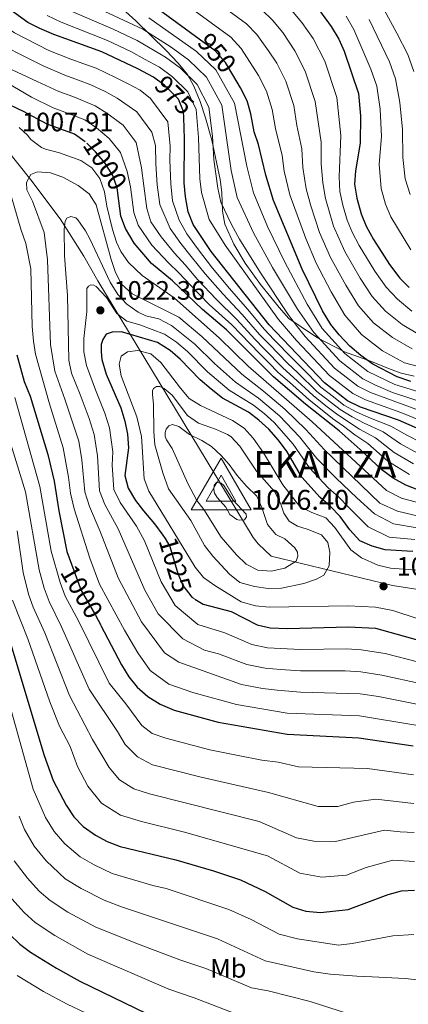
# Model space of a CAD drawing. Units: metres. Extents: x 599915 to 606762, y 4775433 to 4780167.
# Drawn here: x 601242 to 601388, y 4778704 to 4779075 of the extents above; entities that cross this region are included whole.
import ezdxf
from ezdxf.enums import TextEntityAlignment as Align

# ---------------------------------------------------------------- set-up
doc = ezdxf.new("R2010")
doc.units = ezdxf.units.M
doc.header["$MEASUREMENT"] = 0
doc.linetypes.add('DGN Style 3', pattern=[119.55244, 85.3946, -34.15784])
doc.linetypes.add('DGN Style 5', pattern=[59.77622, 25.61838, -34.15784])
for name, color, linetype, lineweight in [('Nivel 1', 7, 'Continuous', 0), ('Nivel 22', 7, 'Continuous', 0), ('Nivel 35', 7, 'Continuous', 0), ('Nivel 37', 7, 'Continuous', 0), ('Nivel 4', 7, 'Continuous', 0), ('Nivel 40', 7, 'Continuous', 0), ('Nivel 41', 7, 'Continuous', 0), ('Nivel 5', 7, 'Continuous', 0), ('Nivel 57', 7, 'Continuous', 0), ('Nivel 7', 7, 'Continuous', 0), ('Nivel 8', 7, 'Continuous', 0)]:
    doc.layers.add(name, color=color, linetype=linetype, lineweight=lineweight)
doc.styles.add('Style-Arial', font='txt')
doc.styles.add('Style-Arial Narrow', font='txt')
doc.styles.add('Style-Helvetica-Narrow-Oblique', font='txt')

# ---------------------------------------------------------------- blocks, each defined once
blk = doc.blocks.new('5PATER')
at = {"layer": 'Nivel 7', "linetype": 'Continuous', "lineweight": 0}
h = blk.add_hatch(color=51, dxfattribs=at)
edge = h.paths.add_edge_path()
edge.add_ellipse((0, 0), major_axis=(-11, -11.1), ratio=0.999422, start_angle=0, end_angle=360)
blk = doc.blocks.new('5VROI')
at = {"layer": 'Nivel 8', "color": 7, "linetype": 'Continuous', "lineweight": 0}
for points in [[(111.2, -65), (-113.8, -65), (-1.9, 130)], [(-1.9, 65), (54.4, -32.5), (-58.1, -32.5)]]:
    blk.add_3dface(points, dxfattribs=at)

msp = doc.modelspace()

# ---------------------------------------------------------------- linework, layer by layer
at = {"layer": 'Nivel 1', "color": 7, "linetype": 'Continuous', "lineweight": 0}
msp.add_polyline3d([(601196.7, 4779076.9, 992.05), (601209.97, 4779059.85, 996.08), (601246.24, 4779014.36, 1010.22), (601257.31, 4778999.68, 1014.21), (601266.2, 4778985.6, 1017.61), (601271.44, 4778976.29, 1018.28), (601329.95, 4778879.73, 1043.23), (601331.77, 4778877.35, 1042.96), (601336.69, 4778872.61, 1041.4), (601382.43, 4778861.57, 1031.98), (601409.61, 4778857.34, 1035.71), (601430.76, 4778856.05, 1039.88), (601436.36, 4778855.64, 1040.34), (601452.14, 4778855.78, 1042.17), (601463.08, 4778848.34, 1040.41), (601502.63, 4778819.55, 1041.84), (601508.66, 4778816.6, 1042.45), (601510.98, 4778815.12, 1042.71), (601512.78, 4778813.75, 1043), (601514.85, 4778812, 1043.11), (601515.76, 4778811, 1043.07), (601516.68, 4778809.37, 1042.86), (601530.08, 4778768.95, 1036.9), (601591.38, 4778710.92, 1018.62)], dxfattribs=at)
at = {"layer": 'Nivel 22', "color": 30, "linetype": 'DGN Style 5', "lineweight": 30, "flags": 128}
for points, elevation in [([(601322.6, 4779053.26), (601319.45, 4779058.48), (601315.64, 4779062.94), (601309.58, 4779067.37)], 950), ([(601303.77, 4779037.77), (601303.69, 4779040.1), (601301.83, 4779044.68), (601296.52, 4779050.03), (601293.93, 4779051.9)], 975), ([(601279.41, 4779006.44), (601278.79, 4779011.32), (601277.1, 4779016.03), (601274.06, 4779020.71), (601270.57, 4779024.93), (601267.02, 4779028.45), (601266.73, 4779028.66)], 1000), ([(601296.75, 4778879.3), (601298.56, 4778876.29), (601301.53, 4778866.19), (601303.46, 4778861.58), (601306.9, 4778857.22), (601308.03, 4778856.51)], 1025), ([(601261.53, 4778869.62), (601265.14, 4778859.74), (601270.57, 4778850.5), (601272.65, 4778846.54)], 1000)]:
    msp.add_lwpolyline(points, dxfattribs=dict(at, elevation=elevation))
at = {"layer": 'Nivel 35', "color": 92, "linetype": 'DGN Style 3', "lineweight": 0}
msp.add_polyline3d([(601390.47, 4778940.4, 984.32), (601385.58, 4778941.6, 986.91), (601380.91, 4778943.36, 986.62), (601374.47, 4778945.91, 985.62), (601364.35, 4778949.6, 985.94), (601354.2, 4778954.91, 986.59), (601347.96, 4778959, 987.56), (601343.36, 4778962.14, 987.88), (601339.71, 4778966.29, 988.21), (601336.55, 4778970.14, 987.97), (601332.74, 4778974.9, 987.24), (601326.86, 4778982.94, 986.47), (601322.71, 4778990.17, 986.27), (601319.32, 4778997.64, 985.94), (601318.33, 4779002.52, 985.41), (601318.11, 4779009.6, 984.97), (601317.45, 4779014.52, 984.37), (601314.37, 4779029.32, 983.32), (601312.04, 4779037.68, 982.7), (601309.97, 4779043.8, 982.05), (601307.59, 4779049.58, 981.08), (601305.2, 4779053.96, 980.78), (601301.71, 4779058.24, 980.52), (601297.14, 4779063.1, 980.15), (601285.75, 4779074.27, 978.94), (601278.2, 4779081, 977.99)], dxfattribs=at)
at = {"layer": 'Nivel 4', "color": 30, "linetype": 'Continuous', "lineweight": 30, "flags": 128}
for points, elevation in [([(601293.93, 4779051.9), (601292.45, 4779052.96), (601286.47, 4779056.11), (601272.94, 4779062.55), (601254.89, 4779069.1), (601249.59, 4779071.3), (601245.17, 4779073.64), (601235.13, 4779080.89)], 975), ([(601309.58, 4779067.37), (601292.78, 4779079.66)], 950), ([(601352.46, 4779081.39), (601359.29, 4779072.12), (601362.14, 4779067.32), (601364.14, 4779062.74), (601369.52, 4779046.89), (601370.33, 4779038.48), (601370.21, 4779028.11), (601368.48, 4779017.7), (601368.08, 4779012.71), (601368.95, 4779007.42), (601370.58, 4779001.54), (601372.47, 4778996.91), (601375.16, 4778991.83), (601381.18, 4778982.51), (601385.16, 4778977.36), (601388.69, 4778973.81)], 925), ([(601389.28, 4778938.48), (601384.13, 4778940.2), (601375.01, 4778944.98), (601370.51, 4778948.17), (601366.27, 4778951.68), (601362.25, 4778956), (601359.18, 4778959.94), (601356, 4778965.06), (601348.34, 4778980.7), (601337.54, 4779006.54), (601334.72, 4779016.17), (601331.88, 4779027.69), (601330.35, 4779032.45), (601329.04, 4779039.25), (601327.68, 4779044.06), (601325.15, 4779049.03), (601322.6, 4779053.26)], 950), ([(601266.73, 4779028.66), (601262.71, 4779031.6), (601252.38, 4779035.35), (601243.43, 4779040.04), (601230.2, 4779046.33)], 1000), ([(601394.65, 4778919.46), (601384.6, 4778923.86), (601370.36, 4778928.73), (601365.49, 4778931.18), (601356.81, 4778937.93), (601335.92, 4778959.75), (601314.14, 4778987.35), (601307.29, 4778997.58), (601305.51, 4779002.26), (601304.49, 4779007.9), (601303.9, 4779013.24), (601304.05, 4779029.77), (601303.77, 4779037.77)], 975), ([(601337.57, 4778940.15), (601319.9, 4778957.83), (601310.89, 4778965.48), (601299.58, 4778976.33), (601291.67, 4778982.82), (601285.15, 4778990.46), (601281.93, 4778995.99), (601280.15, 4779000.67), (601279.41, 4779006.44)], 1000), ([(601390.01, 4778874.43), (601379.62, 4778875.04), (601374.73, 4778876.48), (601370.11, 4778878.39), (601366.36, 4778882.52), (601362.68, 4778887.58), (601359.04, 4778891.4), (601355.09, 4778894.72), (601348.27, 4778902.42), (601342.67, 4778911.97), (601339.5, 4778916.28), (601335.77, 4778920.42), (601332.12, 4778923.87), (601328.13, 4778926.88), (601318.41, 4778932.2), (601314.11, 4778935.56), (601310.03, 4778939.03), (601302.51, 4778946.82), (601298.64, 4778950.14), (601293.88, 4778953.13), (601280.43, 4778957.07), (601276.87, 4778957), (601274.54, 4778956.23), (601273.28, 4778954.26), (601272.75, 4778952.38), (601272.72, 4778949.63)], 1025), ([(601272.72, 4778949.63), (601273.02, 4778946.72), (601274.59, 4778941.24), (601280.11, 4778928.47), (601281.67, 4778923.48), (601282.64, 4778918.57), (601282.94, 4778913.4), (601281.67, 4778903.06), (601282.87, 4778898.21), (601285.63, 4778893.63), (601288.59, 4778889.69), (601292.81, 4778884.89), (601295.98, 4778880.58), (601296.75, 4778879.3)], 1025), ([(601240.91, 4778948.43), (601243.69, 4778938.4), (601246, 4778932.89), (601252.67, 4778910.91), (601255, 4778900.88), (601256.74, 4778889.76), (601259.79, 4778874.4), (601261.53, 4778869.62)], 1000), ([(601394.13, 4778896.81), (601387.33, 4778899.41), (601382.65, 4778902.05), (601378.3, 4778905.15), (601370.2, 4778912.85), (601362.33, 4778919.8), (601349.61, 4778929.86), (601337.57, 4778940.15)], 1000), ([(601308.03, 4778856.51), (601311.14, 4778854.56), (601321.59, 4778851.76), (601331.41, 4778846.85), (601336.29, 4778845.72), (601342.7, 4778845.46), (601365.86, 4778846), (601376.03, 4778845.49), (601407.47, 4778836.74)], 1025), ([(601272.65, 4778846.54), (601280.43, 4778831.74), (601283.11, 4778827.25), (601286.21, 4778823.34), (601290.34, 4778819.81), (601294.94, 4778816.88), (601300.17, 4778814.64), (601316.79, 4778810.14), (601342.77, 4778805.6), (601369.69, 4778804.27), (601390.14, 4778801.24)], 1000), ([(601238.73, 4778839.36), (601251.24, 4778797.64), (601254.66, 4778788.18), (601259.55, 4778778.85), (601262.48, 4778774.45), (601265.98, 4778770.89), (601270.55, 4778767.65), (601274.95, 4778765.27), (601279.9, 4778763.38), (601300.83, 4778758.37), (601315.03, 4778754.15), (601325.18, 4778750.75), (601334.5, 4778746.4), (601344.91, 4778740.45), (601349.69, 4778738.98), (601355.32, 4778738.55), (601365.62, 4778739.56), (601380.79, 4778745.3), (601385.7, 4778746.61), (601390.7, 4778746.88)], 975), ([(601238.22, 4778730.35), (601242.16, 4778726.54), (601246.17, 4778723.54), (601255.93, 4778717.52), (601264.65, 4778712.64), (601293.91, 4778698.41)], 950)]:
    msp.add_lwpolyline(points, dxfattribs=dict(at, elevation=elevation))
at = {"layer": 'Nivel 5', "color": 30, "linetype": 'Continuous', "lineweight": 0, "flags": 128}
for points, elevation in [([(601389.75, 4778950.7), (601382.31, 4778954.95), (601375.23, 4778960.54), (601369.57, 4778966.91), (601364.75, 4778974.74), (601359.07, 4778985.15), (601354.92, 4778994.57), (601351.61, 4779004.58), (601349.91, 4779011.01), (601348.59, 4779018.97), (601348.22, 4779026), (601346.34, 4779034.86), (601345.23, 4779042.3), (601342.27, 4779051.53), (601338.81, 4779058.27), (601335.71, 4779062.93), (601331.25, 4779069.12), (601327.46, 4779073.11), (601308.32, 4779087.12)], 940), ([(601298.68, 4778996), (601294.75, 4779005.01), (601293.85, 4779012.47), (601293.24, 4779020.35), (601293.17, 4779027.27), (601291.84, 4779032.35), (601286.14, 4779039.99), (601278.69, 4779045.05), (601274.26, 4779047.6), (601268.85, 4779050.17), (601264.15, 4779051.88), (601259.07, 4779053.72), (601250.87, 4779057.22), (601228.83, 4779068.36), (601220.36, 4779074.57), (601214.76, 4779079.95)], 985), ([(601314.6, 4778981.12), (601309, 4778988.47), (601304.97, 4778993.97), (601302.09, 4778999.13), (601299.62, 4779006.45), (601298.88, 4779012.85), (601298.61, 4779021.79), (601298.66, 4779027.02), (601297.76, 4779036.22), (601291.33, 4779045.01), (601287.36, 4779048.06), (601282.58, 4779050.58), (601278.11, 4779052.93), (601270.89, 4779056.36), (601266.19, 4779058.07), (601261.3, 4779059.84), (601253.05, 4779063.1), (601240.06, 4779069.72), (601235.93, 4779072.55), (601227.21, 4779079.51)], 980), ([(601323.89, 4779007.71), (601321.67, 4779017.91), (601318.08, 4779042.48), (601312.41, 4779052.96), (601305.57, 4779059.55), (601299.1, 4779064.26), (601288.45, 4779071.1), (601263.34, 4779082.89)], 960), ([(601343.73, 4779008.77), (601341.65, 4779017.57), (601340.87, 4779023.51), (601338.34, 4779033.65), (601337.13, 4779040.78), (601334.97, 4779047.8), (601331.98, 4779053.65), (601325.35, 4779063.8), (601321.55, 4779068.03), (601303.91, 4779080.93)], 945), ([(601356.85, 4779059), (601352.46, 4779067.51), (601348.23, 4779073.58), (601343.05, 4779079.76)], 930), ([(601285.91, 4779028.47), (601280.95, 4779034.97), (601274.8, 4779039.51), (601270.41, 4779042.26), (601262.1, 4779045.68), (601256.84, 4779047.59), (601248.68, 4779051.34), (601237.3, 4779056.71), (601232.37, 4779059.61), (601223.35, 4779063.94), (601214.65, 4779069.44), (601210.9, 4779072.62), (601207.55, 4779076.35)], 990), ([(601394.79, 4778923.02), (601385.53, 4778926.78), (601372.23, 4778931.49), (601367.4, 4778933.94), (601358.7, 4778940.68), (601346.22, 4778953.89), (601339.49, 4778961.71), (601319.43, 4778989.71), (601313.34, 4778999.38), (601310.54, 4779009.55), (601309.82, 4779014.79), (601309.31, 4779030.3), (601308.49, 4779040.9), (601305.36, 4779047.44), (601299.54, 4779053.2), (601294.67, 4779056.73), (601289.07, 4779059.84), (601284.12, 4779062.54), (601275.09, 4779066.82), (601257.71, 4779073.7), (601252.35, 4779076.2)], 970), ([(601394.92, 4778926.58), (601374.09, 4778934.25), (601369.3, 4778936.7), (601360.59, 4778943.43), (601349.46, 4778955.4), (601346.11, 4778959.62), (601343.07, 4778963.67), (601332.68, 4778979.4), (601324.73, 4778992.07), (601321.83, 4778997.52), (601317.76, 4779005.89), (601316.58, 4779011.21), (601315.12, 4779022.02), (601314.57, 4779030.84), (601313.29, 4779041.69), (601308.88, 4779050.2), (601302.55, 4779056.38), (601296.88, 4779060.5), (601286.29, 4779066.82), (601277.25, 4779071.08), (601260.53, 4779078.29)], 965), ([(601392.56, 4778955.94), (601385.96, 4778959.94), (601379.72, 4778964.96), (601374.77, 4778970.4), (601370.23, 4778977.33), (601364.43, 4778987.38), (601360.14, 4778996.89), (601357.1, 4779007.29), (601356.1, 4779013.24), (601355.52, 4779020.37), (601355.57, 4779028.5), (601353.32, 4779043.83), (601349.56, 4779055.27), (601345.63, 4779062.89), (601341.04, 4779069.81), (601337.15, 4779074.44), (601333.37, 4779078.2)], 935), ([(601364.91, 4779075.96), (601367.83, 4779071.01), (601374.27, 4779056.02), (601376.49, 4779049.63), (601377.71, 4779040.98), (601378.2, 4779030.71), (601377.37, 4779020.26), (601378.07, 4779011.09), (601379.78, 4779005.2), (601381.73, 4779000.4), (601389.21, 4778988.03)], 920), ([(601379.22, 4779078.39), (601383.95, 4779069.63), (601388.11, 4779061.51), (601390.45, 4779055.12)], 910), ([(601395.18, 4778933.71), (601383.27, 4778937.25), (601373.11, 4778942.22), (601364.38, 4778948.93), (601355.94, 4778958.43), (601350.22, 4778967.59), (601341.83, 4778983.34), (601335.33, 4778996.79), (601330.01, 4779009.52), (601327.6, 4779019.46), (601322.88, 4779043.27), (601315.93, 4779055.72), (601308.59, 4779062.72), (601290.61, 4779075.38)], 955), ([(601373.53, 4779074.7), (601381.19, 4779058.76), (601383.47, 4779052.37), (601385.09, 4779043.49), (601386.18, 4779033.31), (601386.26, 4779022.82), (601387.19, 4779014.76), (601388.97, 4779008.86)], 915), ([(601389.6, 4778964.92), (601384.2, 4778969.39), (601379.97, 4778973.88), (601375.7, 4778979.92), (601369.79, 4778989.6), (601367.25, 4778994.59), (601365.36, 4778999.22), (601363.67, 4779004.84), (601362.59, 4779010), (601362.29, 4779015.47), (601362.92, 4779030.99), (601361.42, 4779045.36), (601356.85, 4779059)], 930), ([(601266.56, 4779036.93), (601260.06, 4779039.49), (601254.61, 4779041.47), (601246.49, 4779045.46), (601230.83, 4779054.68)], 995), ([(601388.8, 4778903.42), (601380.65, 4778908.41), (601373.08, 4778915.05), (601368.19, 4778918.34), (601363.93, 4778921.58), (601359.82, 4778924.55), (601355.9, 4778927.65), (601351.05, 4778931.47), (601343.59, 4778938.12), (601339.35, 4778941.87), (601335.83, 4778945.42), (601332.31, 4778948.97), (601328.76, 4778952.56), (601321.86, 4778959.79), (601313.42, 4778967.47), (601306.41, 4778974.58), (601301.93, 4778979.37), (601298.03, 4778983.12), (601291.84, 4778989.75), (601286.65, 4778997.25), (601285.01, 4779002.11), (601283.81, 4779011.71), (601282.48, 4779017.47), (601279.99, 4779024.59), (601275.76, 4779029.95), (601270.91, 4779033.98), (601266.56, 4779036.93)], 995), ([(601399.19, 4778890.83), (601385.79, 4778894.53), (601380.14, 4778897.32), (601352.12, 4778923.2), (601328.08, 4778944.22), (601317.23, 4778954.79), (601300.15, 4778969.9), (601288.11, 4778978.35), (601283.01, 4778983.25), (601280.1, 4778987.32), (601278.46, 4778990.85), (601276.94, 4778995.6), (601274.9, 4779004.48), (601274, 4779009.83), (601272.19, 4779014.87), (601269.18, 4779018.86), (601265.08, 4779021.62), (601257.08, 4779024.54), (601251.7, 4779025.89), (601250.21, 4779026.54), (601246.2, 4779029.58), (601245.03, 4779031.18), (601241.88, 4779034.09)], 1005), ([(601390.26, 4778907.43), (601383.01, 4778911.68), (601375.96, 4778917.25), (601369.93, 4778920.53), (601365.54, 4778923.37), (601361.24, 4778926.21), (601357.31, 4778929.3), (601352.49, 4778933.09), (601345.16, 4778939.87), (601341.12, 4778943.59), (601334.11, 4778950.73), (601330.55, 4778954.36), (601323.83, 4778961.74), (601315.95, 4778969.47), (601309.14, 4778976.76), (601304.29, 4778982.4), (601300.34, 4778986.74), (601295.26, 4778992.88), (601291.36, 4778998.5), (601289.88, 4779003.56), (601288.83, 4779012.09), (601287.86, 4779018.91), (601285.91, 4779028.47)], 990), ([(601236.35, 4779017), (601242.42, 4778995.72), (601244.39, 4778990.42), (601246.25, 4778980.79), (601246.72, 4778959.08), (601247.19, 4778953.62), (601247.98, 4778948.68), (601253.21, 4778929.99), (601258.47, 4778913.42), (601260.47, 4778902.39), (601261.19, 4778896.4), (601262.52, 4778890.54), (601268.4, 4778871.87), (601272.11, 4778862.09), (601281.55, 4778844.76), (601286.57, 4778836.3), (601291.2, 4778829.58), (601298.18, 4778824.41), (601307.19, 4778821.32), (601323.65, 4778816.79)], 1005), ([(601399.39, 4778885.99), (601384.25, 4778889.66), (601377.64, 4778892.58), (601356.71, 4778912.84), (601349.76, 4778920.39), (601341.79, 4778928.03), (601333.8, 4778934.84), (601325.67, 4778941.21), (601310.66, 4778955.37), (601301.92, 4778962.62), (601284.34, 4778971.49), (601280.41, 4778975.11), (601278.07, 4778979.52), (601276.44, 4778984.35), (601270.87, 4779004.93), (601268.17, 4779009.14), (601264.05, 4779012.22), (601258.34, 4779015.41), (601253.59, 4779016.95), (601248.72, 4779017.42), (601246.22, 4779016.4), (601244.58, 4779013.37), (601244.72, 4779010.62), (601246.91, 4779006.28), (601251.29, 4778994.56), (601252.55, 4778984.25), (601253.61, 4778952.32), (601255.24, 4778942.28), (601259.01, 4778931.74), (601264.27, 4778915.93), (601265.46, 4778908.98), (601266.61, 4778896.85), (601268.3, 4778891.31), (601272.34, 4778881.93), (601279.07, 4778864.44), (601287.89, 4778847.87), (601296.51, 4778836.31), (601301.92, 4778832.69), (601325.59, 4778824.31), (601333.45, 4778822.82), (601338.97, 4778822.2), (601347.74, 4778821.44), (601370.16, 4778820.86), (601377.12, 4778819.78), (601392.2, 4778816.79)], 1010), ([(601395.05, 4778930.15), (601382.42, 4778934.31), (601375.96, 4778937), (601371.2, 4778939.46), (601362.49, 4778946.18), (601352.7, 4778956.92), (601346.65, 4778965.63), (601337.26, 4778981.37), (601330.03, 4778994.43), (601323.89, 4779007.71)], 960), ([(601395.89, 4778943.11), (601386.94, 4778945.45), (601378.66, 4778949.97), (601370.75, 4778956.11), (601364.37, 4778963.43), (601359.27, 4778972.15), (601353.7, 4778982.93), (601349.7, 4778992.25), (601343.73, 4779008.77)], 945), ([(601391.65, 4778883.38), (601382.71, 4778884.78), (601375.56, 4778888.54), (601368.93, 4778894.61), (601361.13, 4778901.97), (601353.89, 4778909.37), (601347.39, 4778917.58), (601339.79, 4778925.5), (601331.91, 4778932.19), (601323.25, 4778938.21), (601315.39, 4778945.14), (601307.94, 4778952.52), (601299.24, 4778959.45), (601294.41, 4778962.04), (601289.5, 4778963.16), (601286.65, 4778964.53), (601282.4, 4778967.51), (601279.05, 4778971.21), (601276.05, 4778975.77), (601268.43, 4778992.15), (601266.8, 4778995.18), (601263.99, 4778999.35), (601263.16, 4779000.06), (601261.29, 4779000.59), (601259.84, 4778999.92), (601259.14, 4778998.77), (601258.79, 4778995.84), (601258.91, 4778985.72), (601260.03, 4778970.81), (601260.55, 4778946.42), (601261.58, 4778941.54), (601264.82, 4778933.5), (601268.19, 4778924.55), (601270.07, 4778918.45), (601271.29, 4778910.45), (601272.03, 4778897.3), (601274.07, 4778892.08), (601279.16, 4778882.91), (601289.15, 4778859.91), (601294.23, 4778850.99), (601303.51, 4778841.55), (601311.58, 4778837.29), (601316.88, 4778835.87), (601327.53, 4778831.82), (601334.4, 4778830.45), (601340.22, 4778829.95), (601347.72, 4778829.48), (601364.61, 4778829.44), (601370.39, 4778829.16), (601378.37, 4778827.91), (601393.24, 4778824.57)], 1015), ([(601391.73, 4778911.44), (601385.36, 4778914.94), (601378.84, 4778919.46), (601371.66, 4778922.72), (601367.14, 4778925.16), (601362.66, 4778927.86), (601353.93, 4778934.7), (601346.74, 4778941.63), (601342.89, 4778945.32), (601335.91, 4778952.48), (601332.34, 4778956.15), (601325.79, 4778963.69), (601318.47, 4778971.46), (601311.87, 4778978.94), (601306.65, 4778985.44), (601302.66, 4778990.35), (601298.68, 4778996)], 985), ([(601393.19, 4778915.45), (601387.72, 4778918.2), (601381.72, 4778921.66), (601373.4, 4778924.91), (601368.75, 4778926.94), (601364.07, 4778929.52), (601360.13, 4778932.6), (601355.37, 4778936.31), (601348.32, 4778943.39), (601344.67, 4778947.04), (601337.72, 4778954.23), (601334.13, 4778957.95), (601327.76, 4778965.65), (601321, 4778973.46), (601314.6, 4778981.12)], 980), ([(601390.83, 4778878.91), (601381.14, 4778879.82), (601373.26, 4778883.75), (601365.81, 4778891.09), (601362.17, 4778894.84), (601358.11, 4778898.34), (601351.08, 4778905.89), (601345.03, 4778914.78), (601337.78, 4778922.96), (601334.1, 4778926.36), (601330.02, 4778929.53), (601320.83, 4778935.2), (601312.71, 4778942.08), (601305.23, 4778949.67), (601301.09, 4778953.21), (601296.56, 4778956.29), (601287.23, 4778959.8), (601282.42, 4778961.17), (601278.55, 4778964.01), (601274.71, 4778970.01), (601270.81, 4778974.23), (601269.91, 4778974.7), (601268.77, 4778974.83), (601267.89, 4778974.33), (601267.34, 4778973.43), (601267.34, 4778964.8), (601266.25, 4778954.59), (601266.2, 4778949.59), (601267.19, 4778944.5), (601270.62, 4778935.25), (601274.15, 4778926.51), (601275.87, 4778920.96), (601277.11, 4778911.92), (601276.87, 4778906.92), (601277.45, 4778897.76), (601279.85, 4778892.86), (601285.99, 4778883.9), (601289.08, 4778878.4), (601295.34, 4778863.05), (601300.56, 4778854.1), (601309.05, 4778846.92), (601319.24, 4778843.81), (601329.47, 4778839.34), (601335.34, 4778838.09), (601347.71, 4778837.53), (601365.24, 4778837.72), (601370.62, 4778837.45), (601379.61, 4778836.03), (601404.97, 4778829.42)], 1020), ([(601286.17, 4778925.1), (601280.27, 4778940.53), (601279.53, 4778944.97), (601280.28, 4778947.99), (601282.6, 4778949.65), (601286.56, 4778950.14), (601291.37, 4778948.86), (601295.18, 4778945.53), (601302.56, 4778935.87), (601305.88, 4778932.05), (601310.08, 4778929.33), (601322.09, 4778923.7), (601326.6, 4778920.88), (601329.87, 4778917.08), (601333.78, 4778911.51), (601341.05, 4778899.53), (601347.53, 4778891.4), (601351.95, 4778889.06), (601357.25, 4778887.14), (601360.67, 4778883.48), (601366.73, 4778875.09), (601370.68, 4778872.03), (601376.81, 4778869.3), (601381.67, 4778868.1), (601393.22, 4778867.2)], 1030), ([(601295.91, 4778903.98), (601292.95, 4778914.54), (601292.52, 4778919.52), (601292.4, 4778929.92), (601292, 4778933.56), (601292.05, 4778934.86), (601292.36, 4778935.75), (601293.56, 4778936.51), (601294.78, 4778936.53), (601296.41, 4778935.84), (601299.38, 4778933.22), (601305.2, 4778925.64), (601309.31, 4778922.76), (601315.76, 4778920.5), (601320.3, 4778918.44), (601321.48, 4778917.7), (601324.95, 4778914.09), (601331.14, 4778904.61), (601337.94, 4778897.04), (601340.26, 4778892.61), (601341.42, 4778888.85), (601343.51, 4778885.81), (601346.55, 4778883.93), (601350.29, 4778882.87), (601355.69, 4778880.63), (601358.01, 4778877.76), (601358.73, 4778874.12), (601358.51, 4778869.02), (601356.55, 4778865.49), (601353.75, 4778863.98), (601349.01, 4778862.38), (601340.53, 4778860.56), (601335.53, 4778860.53), (601330.47, 4778861.18), (601324.93, 4778862.76), (601320.99, 4778865.87), (601314.69, 4778872.68), (601311.63, 4778876.64), (601306.48, 4778886.05), (601298.05, 4778898.03), (601295.91, 4778903.98)], 1035), ([(601240.28, 4778932.41), (601249.59, 4778898.85), (601253.89, 4778874.58), (601257.26, 4778862.78), (601259.14, 4778857.64), (601264.2, 4778848.27), (601275.67, 4778824.88), (601282.03, 4778817.02), (601288.04, 4778808.92), (601291.89, 4778805.83), (601297.09, 4778804.16), (601313.6, 4778799.79), (601324.31, 4778797.56), (601333.14, 4778795.87), (601339.34, 4778795.04), (601347.04, 4778793.34), (601372.9, 4778792.74), (601390.25, 4778790.36)], 995), ([(601392.04, 4778849.02), (601382.5, 4778852.14), (601375.99, 4778853.4), (601365.72, 4778854), (601335.99, 4778853.4), (601330.75, 4778853.93), (601325.41, 4778855.45), (601315.55, 4778861.59), (601311.27, 4778864.58), (601308.11, 4778868.46), (601290.69, 4778897.07), (601288.87, 4778901.73), (601287.85, 4778917.67), (601286.17, 4778925.1)], 1030), ([(601305.39, 4778899.96), (601299.45, 4778913.21), (601297.28, 4778916.41), (601296.85, 4778917.77), (601296.82, 4778919.23), (601297.12, 4778920.45), (601298.15, 4778921.69), (601299.51, 4778922.28), (601301.96, 4778921.52), (601305.9, 4778918.44), (601310.57, 4778916.27), (601314.18, 4778913.99), (601317.88, 4778910.6), (601320.88, 4778907.15), (601323.88, 4778903), (601327.45, 4778899.02), (601331.33, 4778895.29), (601333.2, 4778891.03), (601335.35, 4778884.52), (601338.42, 4778880.77), (601341.86, 4778879.22), (601345.57, 4778875.81), (601346.58, 4778874.12), (601346.69, 4778872.67), (601346.08, 4778870.79), (601341.87, 4778868.1), (601336.67, 4778867.04), (601331.68, 4778867.34), (601327.3, 4778869.69), (601323.7, 4778873.18), (601317.94, 4778879.79), (601311.33, 4778890.19), (601308.75, 4778893.62), (601305.39, 4778899.96)], 1040), ([(601238.77, 4778914.89), (601244.18, 4778896.83), (601249.37, 4778867.57), (601251.3, 4778860.56), (601253.13, 4778855.53), (601257.84, 4778846.04), (601268.23, 4778822.52), (601278.85, 4778806.7), (601281.79, 4778801.8), (601286.4, 4778797.05), (601292.06, 4778794.14), (601310.4, 4778789.43), (601335.73, 4778783.66), (601354.39, 4778778.42), (601361.77, 4778778.38), (601367.63, 4778780.01), (601376.1, 4778781.21), (601390.36, 4778779.49)], 990), ([(601319.67, 4778891.09), (601316.36, 4778894.79), (601315.35, 4778896.35), (601315.08, 4778897.8), (601315.21, 4778899.35), (601316.16, 4778900.34), (601317.87, 4778900.13), (601318.94, 4778899.26), (601322.29, 4778893.82), (601327.25, 4778888.49), (601327.44, 4778887.44), (601326.65, 4778886.37), (601324.71, 4778886.17), (601323.73, 4778886.47), (601321.1, 4778888.36), (601319.67, 4778891.09)], 1045), ([(601241.11, 4778882.14), (601243.3, 4778866.5), (601245.33, 4778858.35), (601247.13, 4778853.42), (601251.47, 4778843.81), (601260.79, 4778820.15), (601269.43, 4778803.63), (601275.67, 4778793.09), (601279.65, 4778788.39), (601285.04, 4778785.02), (601290.93, 4778783.18), (601332.21, 4778772.69), (601346.24, 4778766.6), (601352.74, 4778765.4), (601360.97, 4778765.24), (601379.31, 4778769.49), (601385.23, 4778768.8), (601390.47, 4778768.62)], 985), ([(601239.37, 4778856.13), (601245.1, 4778841.59), (601253.35, 4778817.78), (601257.09, 4778808.63), (601261.03, 4778801.04), (601263.77, 4778793.47), (601267.68, 4778786.01), (601272.82, 4778779.64), (601279.99, 4778775.14), (601287.84, 4778772.7), (601304.02, 4778768.72), (601335.32, 4778759.88), (601347.48, 4778753.33), (601355.81, 4778751.81), (601365.04, 4778752.57), (601372.52, 4778755.4), (601382.5, 4778758.14), (601390.59, 4778757.75)], 980), ([(601232.19, 4778837.97), (601247.15, 4778784.95), (601251.74, 4778774.32), (601254.99, 4778768.97), (601258.99, 4778764.38), (601264.87, 4778759.42), (601270.05, 4778756.4), (601276.85, 4778753.23), (601292.12, 4778748.69), (601297.19, 4778747.47), (601320.82, 4778739.64), (601329.23, 4778735.84), (601339.7, 4778730.36), (601346.57, 4778728.53), (601361.99, 4778726.19), (601367.13, 4778726.86), (601373.87, 4778728.06), (601382.52, 4778729.76), (601390.38, 4778730.17)], 970), ([(601323.65, 4778816.79), (601342.75, 4778813.57), (601369.93, 4778812.57), (601391.17, 4778809.02), (601435.96, 4778798.94), (601442.42, 4778797.1), (601447.96, 4778794.82), (601453.2, 4778791.89), (601458.69, 4778787.95), (601464.35, 4778782.9), (601468.49, 4778778.51), (601475.13, 4778769.56), (601483.01, 4778755.99), (601505.01, 4778735.04), (601512.73, 4778726.42), (601519.21, 4778720.15), (601534.88, 4778706.45)], 1005), ([(601241.81, 4778774.74), (601243.92, 4778769.78), (601247.5, 4778763.48), (601251.99, 4778757.88), (601259.2, 4778751.2), (601265.14, 4778747.53), (601273.8, 4778743.08), (601280.31, 4778740.63), (601316.46, 4778728.54), (601334.49, 4778720.27), (601352.71, 4778716.14), (601358.92, 4778715.21), (601368.94, 4778714.56), (601374.75, 4778714.28), (601387.1, 4778713.66), (601392.74, 4778713.03), (601398.18, 4778712.41), (601415.7, 4778710.19), (601421.09, 4778708.6), (601433.2, 4778703.85)], 965), ([(601240.02, 4778758), (601245, 4778751.37), (601249.33, 4778746.56), (601253.52, 4778742.98), (601260.23, 4778738.66), (601270.75, 4778732.93), (601287.38, 4778726.29), (601302.35, 4778720.7), (601312.1, 4778717.43), (601329.28, 4778710.18), (601335.53, 4778708.99), (601351.41, 4778704.94), (601365.37, 4778700.48)], 960), ([(601238.01, 4778744.86), (601243.77, 4778738.45), (601247.84, 4778734.76), (601255.33, 4778729.79), (601267.7, 4778722.79), (601298.13, 4778709.56), (601307.74, 4778706.32), (601324.08, 4778700.08)], 955), ([(601241.14, 4778714.75), (601251, 4778708.76), (601259.91, 4778703.96), (601273.76, 4778697.41)], 945)]:
    msp.add_lwpolyline(points, dxfattribs=dict(at, elevation=elevation))
at = {"layer": 'Nivel 57', "color": 92, "linetype": 'DGN Style 3', "lineweight": 0}
msp.add_polyline3d([(601278.2, 4779081, 977.99), (601285.75, 4779074.27, 978.94), (601297.14, 4779063.1, 980.15), (601301.71, 4779058.24, 980.52), (601305.2, 4779053.96, 980.78), (601307.59, 4779049.58, 981.08), (601309.97, 4779043.8, 982.05), (601312.04, 4779037.68, 982.7), (601314.37, 4779029.32, 983.32), (601317.45, 4779014.52, 984.37), (601318.11, 4779009.6, 984.97), (601318.33, 4779002.52, 985.41), (601319.32, 4778997.64, 985.94), (601322.71, 4778990.17, 986.27), (601326.86, 4778982.94, 986.47), (601332.74, 4778974.9, 987.24), (601336.55, 4778970.14, 987.97), (601339.71, 4778966.29, 988.21), (601343.36, 4778962.14, 987.88), (601347.96, 4778959, 987.56), (601354.2, 4778954.91, 986.59), (601364.35, 4778949.6, 985.94), (601374.47, 4778945.91, 985.62), (601380.91, 4778943.36, 986.62), (601385.58, 4778941.6, 986.91), (601390.47, 4778940.4, 984.32)], dxfattribs=at)

# ---------------------------------------------------------------- block references
at = {"layer": 'Nivel 7', "color": 51, "linetype": 'Continuous', "lineweight": 0, "xscale": 0.1000009313241567, "yscale": 0.1000009313241567, "zscale": 0.1000009313241567}
for p in [(601272.41, 4778965.22, 1022.36), (601378.99, 4778861.32, 1032.93)]:
    msp.add_blockref('5PATER', p, dxfattribs=at)
at = {"layer": 'Nivel 8', "color": 7, "linetype": 'Continuous', "lineweight": 0, "xscale": 0.1000009313241567, "yscale": 0.1000009313241567, "zscale": 0.1000009313241567}
msp.add_blockref('5VROI', (601318.01, 4778896.61, 1046.4), dxfattribs=at)

# ---------------------------------------------------------------- texts
at = {"layer": 'Nivel 37', "color": 92, "linetype": 'Continuous', "lineweight": 0, "style": 'Style-Arial Narrow'}
msp.add_text('Mb', height=7, dxfattribs=at).set_placement((601320.58, 4778717.46, 961.39), align=Align.MIDDLE_CENTER)
at = {"layer": 'Nivel 40', "color": 7, "linetype": 'Continuous', "lineweight": 0, "style": 'Style-Arial'}
for s, height, p in [('EKAITZA', 10, (601329.94, 4778902.26, 1046.4)), ('1046.40', 7.5, (601329.13, 4778890.11, 1046.4))]:
    msp.add_text(s, height=height, dxfattribs=at).set_placement(p)
at = {"layer": 'Nivel 41', "color": 7, "linetype": 'Continuous', "lineweight": 0, "style": 'Style-Helvetica-Narrow-Oblique'}
for s, rotation, p in [('950', 310.5441, (601316.3, 4779062.17, 950)), ('975', 314.8065, (601300.26, 4779046.27, 975)), ('1000', 302.9924, (601274.22, 4779020.46, 1000)), ('1025', 286.3898, (601300.6, 4778869.35, 1025)), ('1000', 300.4376, (601265.41, 4778859.28, 1000))]:
    msp.add_text(s, height=7, rotation=rotation, dxfattribs=at).set_placement(p, align=Align.MIDDLE_CENTER)
at = {"layer": 'Nivel 41', "color": 7, "linetype": 'Continuous', "lineweight": 0, "style": 'Style-Arial'}
for s, p in [('1007.91', (601242.87, 4779032.63, 1007.91)), ('1022.36', (601277.37, 4778969.22, 1022.36)), ('1032.93', (601383.96, 4778865.32, 1032.93))]:
    msp.add_text(s, height=7, dxfattribs=at).set_placement(p)

doc.saveas('drawing.dxf')
